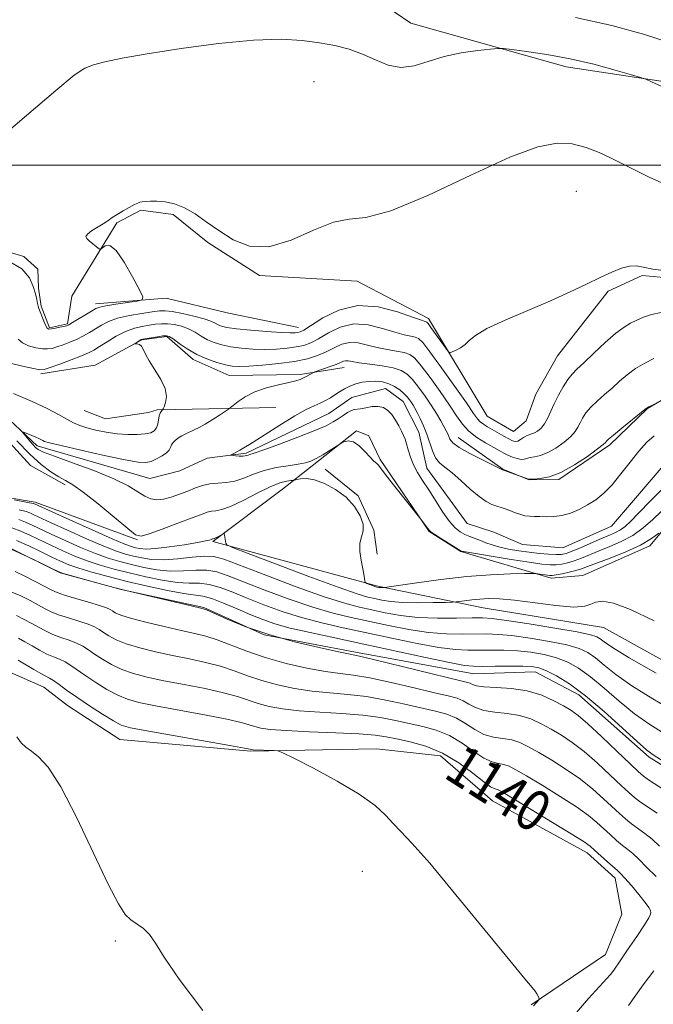
# Model space of a CAD drawing. Extents: x 2087300 to 2090200, y 332300 to 335200.
# Drawn here: x 2089541 to 2089665, y 334336 to 334529 of the extents above; entities that cross this region are included whole.
import ezdxf
from ezdxf.enums import TextEntityAlignment as Align

# ---------------------------------------------------------------- set-up
doc = ezdxf.new("R2010")
doc.units = 0
doc.header["$MEASUREMENT"] = 0
doc.linetypes.add('rvrstm', pattern=[117.1, 50, -3.9, 0.5, -3.9, 0.5, -3.9, 0.5, -3.9, 50])
for name, color, linetype, lineweight in [('32000', 7, 'Continuous', 0), ('DTM HARD BREAKLINE', 7, 'Continuous', 0), ('DTM SPOT ELEVATION', 2, 'Continuous', 13), ('INDEX CONTOUR', 41, 'Continuous', 13), ('INDEX CONTOUR LABEL', 244, 'Continuous', 0), ('INTERMEDIATE CONTOUR', 44, 'Continuous', 0), ('STREAM - RIVER SINGLE LINE', 142, 'rvrstm', 0)]:
    doc.layers.add(name, color=color, linetype=linetype, lineweight=lineweight)
doc.styles.add('Style-ITALICS', font='ITALICS.shx')

msp = doc.modelspace()

# ---------------------------------------------------------------- linework, layer by layer
at = {"layer": '32000', "flags": 128}
msp.add_lwpolyline([(2090000, 334500), (2087500, 334500)], dxfattribs=at)
at = {"layer": 'DTM HARD BREAKLINE'}
for points in [[(2089602.51, 334538, 1129.27), (2089617.42, 334527.84, 1128.68), (2089647.85, 334519.31, 1127.5), (2089674.65, 334515.26, 1128.38), (2089682.17, 334510.86, 1128.38), (2089696.34, 334500, 1127.2), (2089706.25, 334490.43, 1126.61), (2089713.4, 334488.24, 1126.61), (2089730.4, 334489.97, 1125.43), (2089743.02, 334498.6, 1126.02), (2089747.73, 334501.95, 1126.02), (2089754.13, 334503.28, 1126.02), (2089779.86, 334499.29, 1125.14), (2089802.68, 334490.77, 1123.96), (2089827.6, 334479.43, 1123.66), (2089845.41, 334478.87, 1125.73)], [(2089523.51, 334487.44, 1127.67), (2089541.6, 334482.1, 1126.19), (2089544.37, 334479.61, 1126.19), (2089544.47, 334475.88, 1126.19), (2089545.01, 334472.37, 1126.19), (2089546.62, 334468.16, 1126.19), (2089550.15, 334468.92, 1126.19), (2089550.99, 334474.36, 1126.19), (2089559.84, 334488.7, 1125.89), (2089564.52, 334491.18, 1125.89), (2089570.84, 334490.32, 1125.89), (2089577.67, 334484.85, 1125.89), (2089587.76, 334478.4, 1125.89), (2089606.91, 334477.28, 1125.3), (2089620.89, 334469.95, 1124.42), (2089632.38, 334450.84, 1123.24), (2089637.54, 334447.83, 1123.24), (2089640.02, 334449.94, 1123.24), (2089641.94, 334455.13, 1123.24), (2089646.13, 334462.66, 1123.24), (2089656.05, 334475.32, 1123.83), (2089662.72, 334478.39, 1123.83), (2089674.08, 334477.37, 1123.83)], [(2089555.669, 334472.818, 1126.468), (2089569.482, 334473.929, 1125.797), (2089581.427, 334471.102, 1125.66), (2089595.426, 334468.189, 1124.696)], [(2089563.9, 334426.6, 1120.12), (2089543.87, 334434, 1121.6), (2089520.92, 334437.83, 1121.89), (2089513.65, 334436.75, 1121.89), (2089507.18, 334433.02, 1121.89), (2089493.2, 334426.57, 1122.78), (2089473.97, 334430.07, 1123.07), (2089462.9, 334433.27, 1123.07), (2089473.62, 334441.86, 1125.14), (2089482.35, 334451.86, 1126.32), (2089491.34, 334460.85, 1123.37), (2089499.14, 334463.97, 1122.19), (2089508.04, 334471.06, 1121.6), (2089515.07, 334471.71, 1121.6), (2089519.39, 334469.6, 1121.6), (2089523.38, 334464.22, 1121.6), (2089528.19, 334457.27, 1121.6), (2089542.92, 334441.18, 1121.01), (2089549.72, 334437.39, 1120.41)], [(2089544.97, 334459.151, 1121.685), (2089555.608, 334460.849, 1120.464), (2089564.71, 334465.762, 1119.913), (2089569.598, 334466.422, 1119.775), (2089574.816, 334461.938, 1119.569), (2089581.848, 334458.818, 1119.053), (2089595.745, 334459.013, 1118.33), (2089604.359, 334460.356, 1117.263)], [(2089626.716, 334446.628, 1118.863), (2089635.456, 334440.425, 1118.052), (2089640.602, 334438.329, 1117.948), (2089646.398, 334438.394, 1117.845), (2089656.412, 334445.236, 1117.707), (2089663.793, 334452.298, 1117.948), (2089672.602, 334457.456, 1118.19), (2089675.867, 334457.769, 1118.311)], [(2089590.958, 334452.531, 1116.816), (2089571.338, 334452.113, 1119.397), (2089567.751, 334452.035, 1120.257), (2089566.024, 334451.536, 1121.548), (2089557.591, 334450.282, 1121.152), (2089553.429, 334451.944, 1121.1)], [(2089720.47, 334378.8, 1122.19), (2089683.55, 334393.64, 1122.78), (2089655.13, 334409.44, 1122.78), (2089631.59, 334413.26, 1122.78), (2089610.93, 334417.5, 1119.82), (2089578.67, 334426.27, 1122.19), (2089592.31, 334436.53, 1121.01), (2089598.1, 334441.06, 1118.35), (2089606.8, 334447.95, 1117.76), (2089609.18, 334446.99, 1117.76), (2089611.44, 334442.32, 1117.76), (2089621.01, 334428.24, 1118.05), (2089627.24, 334424.31, 1118.05), (2089644.93, 334419.11, 1120.41), (2089651.1, 334419.57, 1121.3), (2089664.22, 334425.39, 1120.41), (2089671.29, 334433.82, 1119.53), (2089678.59, 334433.55, 1119.23), (2089702.88, 334427.55, 1119.53), (2089722.88, 334424.2, 1118.94), (2089726.95, 334418.89, 1119.53), (2089726.25, 334386.87, 1122.48), (2089720.47, 334378.8, 1122.19)], [(2089600.611, 334440.434, 1119.501), (2089607.113, 334435.217, 1119.864), (2089610.175, 334428.474, 1119.933), (2089610.829, 334423.812, 1119.726)], [(2089446.76, 334421.486, 1135.749), (2089450.597, 334420.054, 1135.252), (2089461.052, 334413.97, 1134.093), (2089471.118, 334408.885, 1133.961), (2089482.038, 334408.141, 1133.067), (2089493.226, 334410.941, 1132.901), (2089505.008, 334418.592, 1132.736), (2089520.698, 334426.251, 1132.487), (2089530.393, 334427.439, 1132.371), (2089538.988, 334424.964, 1132.139), (2089548.746, 334420.108, 1132.024), (2089560.688, 334416.841, 1132.024), (2089576.897, 334413.324, 1131.908), (2089588.694, 334407.978, 1131.891), (2089606.57, 334404.57, 1131.725), (2089629.765, 334400.329, 1130.914), (2089641.769, 334400.713, 1130.782), (2089650.334, 334396.198, 1130.715), (2089664.107, 334383.984, 1130.335), (2089673.626, 334378.149, 1130.268)], [(2089641.01, 334335.48, 1142.13), (2089655.58, 334345.31, 1140.95), (2089658.75, 334353.23, 1140.65), (2089657.45, 334360.26, 1140.65), (2089651.94, 334365.23, 1140.65), (2089633.42, 334375.46, 1140.95), (2089623.23, 334384.29, 1140.95), (2089610.7, 334385.65, 1141.54), (2089586.1, 334385.21, 1142.13), (2089560.44, 334387.46, 1143.01), (2089550.19, 334394.11, 1143.01), (2089545.51, 334397.74, 1143.01), (2089538.28, 334400.89, 1143.6), (2089527.68, 334400.87, 1144.19), (2089518.88, 334395.56, 1144.78), (2089505.18, 334381.42, 1146.55), (2089488.91, 334374.4, 1147.14), (2089455.27, 334376.37, 1148.91), (2089441.19, 334380.41, 1148.03), (2089436.63, 334380.77, 1148.03), (2089432.7, 334380.46, 1148.03)]]:
    msp.add_polyline3d(points, dxfattribs=at)
at = {"layer": 'DTM SPOT ELEVATION'}
for p in [(2089598.48, 334516.35, 1127.29), (2089649.81, 334494.87, 1124.95), (2089607.92, 334361.63, 1142.7), (2089559.55, 334347.99, 1144.22)]:
    msp.add_point(p, dxfattribs=at)
at = {"layer": 'INDEX CONTOUR'}
for points in [[(2089649.646, 334528.96, 1130), (2089656.798, 334527.368, 1130), (2089663.019, 334525.666, 1130), (2089667.999, 334524.058, 1130)], [(2089539.59, 334455.28, 1120), (2089543.276, 334453.729, 1120), (2089546.207, 334452.333, 1120), (2089548.407, 334451.156, 1120), (2089550.063, 334450.222, 1120), (2089551.377, 334449.536, 1120), (2089552.599, 334449.017, 1120), (2089553.99, 334448.564, 1120), (2089555.741, 334448.106, 1120), (2089557.762, 334447.686, 1120), (2089559.891, 334447.373, 1120), (2089561.969, 334447.224, 1120), (2089563.849, 334447.225, 1120), (2089565.384, 334447.347, 1120), (2089566.471, 334447.575, 1120), (2089567.174, 334447.944, 1120), (2089567.598, 334448.506, 1120), (2089567.846, 334449.273, 1120), (2089568.141, 334450.869, 1120), (2089568.328, 334451.403, 1120), (2089568.528, 334451.736, 1120), (2089568.794, 334452.041, 1120), (2089568.896, 334452.235, 1120), (2089569.085, 334452.671, 1120), (2089569.383, 334453.483, 1120), (2089569.557, 334454.674, 1120), (2089569.31, 334456.214, 1120), (2089568.459, 334458.039, 1120), (2089567.284, 334459.933, 1120), (2089566.181, 334461.65, 1120), (2089565.449, 334462.988, 1120), (2089564.999, 334463.941, 1120), (2089564.645, 334464.549, 1120), (2089564.247, 334464.864, 1120), (2089563.845, 334464.977, 1120), (2089563.355, 334464.993, 1120), (2089563.348, 334465.029, 1120), (2089564.402, 334465.715, 1120), (2089564.626, 334465.829, 1120), (2089564.938, 334465.908, 1120), (2089567.802, 334466.389, 1120), (2089568.868, 334466.549, 1120), (2089569.56, 334466.599, 1120), (2089570.107, 334466.436, 1120), (2089570.847, 334465.949, 1120), (2089572.039, 334465.082, 1120), (2089573.632, 334464, 1120), (2089575.496, 334462.921, 1120), (2089577.489, 334462.027, 1120), (2089579.423, 334461.35, 1120), (2089581.094, 334460.882, 1120), (2089582.418, 334460.613, 1120), (2089583.775, 334460.525, 1120), (2089585.659, 334460.594, 1120), (2089588.388, 334460.799, 1120), (2089591.571, 334461.124, 1120), (2089594.64, 334461.552, 1120), (2089597.154, 334462.072, 1120), (2089599.166, 334462.691, 1120), (2089600.861, 334463.417, 1120), (2089602.402, 334464.222, 1120), (2089603.898, 334464.921, 1120), (2089605.444, 334465.291, 1120), (2089607.114, 334465.185, 1120), (2089608.909, 334464.766, 1120), (2089610.806, 334464.271, 1120), (2089612.758, 334463.889, 1120), (2089614.596, 334463.594, 1120), (2089616.123, 334463.311, 1120), (2089617.239, 334462.923, 1120), (2089618.225, 334462.158, 1120), (2089619.459, 334460.704, 1120), (2089621.191, 334458.392, 1120), (2089623.16, 334455.633, 1120), (2089624.977, 334452.981, 1120), (2089626.37, 334450.866, 1120), (2089627.541, 334449.225, 1120), (2089628.806, 334447.869, 1120), (2089630.383, 334446.651, 1120), (2089632.08, 334445.581, 1120), (2089634.748, 334444.07, 1120), (2089635.628, 334443.593, 1120), (2089636.445, 334443.195, 1120), (2089637.346, 334442.817, 1120), (2089638.254, 334442.509, 1120), (2089639.046, 334442.348, 1120), (2089639.641, 334442.381, 1120), (2089640.795, 334442.724, 1120), (2089641.673, 334442.882, 1120), (2089642.821, 334443.143, 1120), (2089644.232, 334443.673, 1120), (2089645.856, 334444.583, 1120), (2089647.466, 334445.717, 1120), (2089648.791, 334446.847, 1120), (2089649.644, 334447.808, 1120), (2089650.165, 334448.655, 1120), (2089650.571, 334449.498, 1120), (2089651.059, 334450.429, 1120), (2089651.729, 334451.459, 1120), (2089652.66, 334452.58, 1120), (2089653.896, 334453.781, 1120), (2089655.333, 334455.042, 1120), (2089656.837, 334456.342, 1120), (2089658.307, 334457.654, 1120), (2089659.806, 334458.936, 1120), (2089661.434, 334460.137, 1120), (2089663.234, 334461.214, 1120), (2089665.036, 334462.136, 1120)], [(2089666.005, 334427.916, 1120), (2089664.566, 334426.832, 1120), (2089662.415, 334425.57, 1120), (2089659.541, 334424.251, 1120), (2089656.455, 334423.016, 1120), (2089652.03, 334421.336, 1120), (2089650.849, 334420.902, 1120), (2089649.774, 334420.574, 1120), (2089648.451, 334420.246, 1120), (2089647.05, 334419.942, 1120), (2089645.871, 334419.713, 1120), (2089645.122, 334419.597, 1120), (2089644.643, 334419.582, 1120), (2089644.18, 334419.637, 1120), (2089642.303, 334419.94, 1120), (2089641.91, 334419.99, 1120), (2089641.24, 334419.998, 1120), (2089639.72, 334419.97, 1120), (2089636.924, 334419.9, 1120), (2089633.03, 334419.728, 1120), (2089628.363, 334419.38, 1120), (2089623.324, 334418.821, 1120), (2089618.609, 334418.19, 1120), (2089612.242, 334417.257, 1120), (2089612.028, 334417.238, 1120), (2089611.332, 334417.238, 1120), (2089611.141, 334417.254, 1120), (2089610.769, 334417.327, 1120), (2089610.596, 334417.377, 1120), (2089608.833, 334418.031, 1120), (2089608.582, 334418.14, 1120), (2089608.475, 334418.27, 1120), (2089608.419, 334418.534, 1120), (2089608.19, 334419.849, 1120), (2089607.68, 334422.599, 1120), (2089607.453, 334424.318, 1120), (2089607.448, 334425.91, 1120), (2089607.739, 334427.183, 1120), (2089608.065, 334428.331, 1120), (2089608.081, 334429.633, 1120), (2089607.513, 334431.286, 1120), (2089606.369, 334433.135, 1120), (2089604.726, 334434.935, 1120), (2089602.698, 334436.471, 1120), (2089600.543, 334437.64, 1120), (2089598.556, 334438.367, 1120), (2089596.972, 334438.621, 1120), (2089595.819, 334438.563, 1120), (2089595.068, 334438.399, 1120), (2089594.652, 334438.292, 1120), (2089594.353, 334438.237, 1120), (2089593.914, 334438.189, 1120), (2089593.102, 334438.077, 1120), (2089591.786, 334437.739, 1120), (2089589.857, 334436.99, 1120), (2089587.312, 334435.747, 1120), (2089584.56, 334434.326, 1120), (2089582.118, 334433.148, 1120), (2089580.373, 334432.516, 1120), (2089579.202, 334432.283, 1120), (2089578.352, 334432.186, 1120), (2089577.548, 334431.991, 1120), (2089576.418, 334431.582, 1120), (2089574.564, 334430.871, 1120), (2089571.792, 334429.833, 1120), (2089568.716, 334428.702, 1120), (2089566.148, 334427.771, 1120), (2089564.619, 334427.321, 1120), (2089563.521, 334427.589, 1120), (2089561.967, 334428.796, 1120), (2089559.345, 334431.005, 1120), (2089556.178, 334433.635, 1120), (2089553.272, 334435.945, 1120), (2089551.217, 334437.395, 1120), (2089549.765, 334438.245, 1120), (2089548.451, 334438.954, 1120), (2089546.891, 334439.929, 1120), (2089544.998, 334441.352, 1120), (2089542.761, 334443.353, 1120), (2089540.216, 334445.976, 1120)], [(2089668.461, 334382.19, 1130), (2089664.86, 334384.47, 1130), (2089663.6, 334385.42, 1130), (2089661.762, 334387.042, 1130), (2089658.85, 334389.727, 1130), (2089655.268, 334392.97, 1130), (2089651.641, 334396.041, 1130), (2089648.495, 334398.359, 1130), (2089645.937, 334399.937, 1130), (2089643.973, 334400.932, 1130), (2089642.522, 334401.499, 1130), (2089641.154, 334401.765, 1130), (2089639.357, 334401.851, 1130), (2089636.809, 334401.861, 1130), (2089633.966, 334401.837, 1130), (2089631.478, 334401.802, 1130), (2089629.712, 334401.805, 1130), (2089627.904, 334401.991, 1130), (2089625.004, 334402.533, 1130), (2089620.296, 334403.534, 1130), (2089608.2, 334406.165, 1130), (2089602.548, 334407.364, 1130), (2089597.697, 334408.404, 1130), (2089593.775, 334409.311, 1130), (2089590.813, 334410.128, 1130), (2089588.411, 334410.957, 1130), (2089586.064, 334411.918, 1130), (2089583.418, 334413.066, 1130), (2089580.732, 334414.206, 1130), (2089578.419, 334415.08, 1130), (2089576.707, 334415.523, 1130), (2089572.942, 334416.043, 1130), (2089569.748, 334416.649, 1130), (2089565.865, 334417.497, 1130), (2089561.842, 334418.448, 1130), (2089558.15, 334419.382, 1130), (2089554.964, 334420.251, 1130), (2089552.387, 334421.025, 1130), (2089550.437, 334421.703, 1130), (2089548.8, 334422.386, 1130), (2089547.082, 334423.205, 1130), (2089544.988, 334424.243, 1130), (2089542.618, 334425.388, 1130), (2089540.179, 334426.48, 1130)], [(2089649.468, 334333.53, 1140), (2089652.255, 334336.711, 1140), (2089656.532, 334341.443, 1140), (2089656.776, 334341.764, 1140), (2089657.286, 334342.478, 1140), (2089658.287, 334343.911, 1140), (2089659.883, 334346.216, 1140), (2089661.692, 334348.864, 1140), (2089663.211, 334351.149, 1140), (2089664.065, 334352.544, 1140), (2089664.38, 334353.237, 1140), (2089664.413, 334353.59, 1140), (2089664.345, 334353.94, 1140), (2089664.049, 334354.521, 1140), (2089663.331, 334355.538, 1140), (2089662.087, 334357.087, 1140), (2089660.62, 334358.829, 1140), (2089659.331, 334360.308, 1140), (2089658.494, 334361.214, 1140), (2089657.874, 334361.802, 1140), (2089655.949, 334363.494, 1140), (2089653.422, 334365.776, 1140), (2089652.529, 334366.562, 1140), (2089651.363, 334367.41, 1140), (2089649.173, 334368.804, 1140), (2089645.53, 334371.031, 1140), (2089637.665, 334375.77, 1140), (2089635.517, 334377.048, 1140), (2089634.546, 334377.593, 1140), (2089634.144, 334377.746, 1140), (2089633.758, 334377.845, 1140), (2089633.047, 334378.208, 1140), (2089631.724, 334379.147, 1140), (2089629.592, 334380.836, 1140), (2089626.816, 334382.895, 1140), (2089623.655, 334384.804, 1140), (2089620.373, 334386.16, 1140), (2089617.262, 334387.028, 1140), (2089614.625, 334387.589, 1140), (2089612.57, 334388, 1140), (2089610.425, 334388.317, 1140), (2089607.327, 334388.571, 1140), (2089602.757, 334388.791, 1140), (2089597.572, 334388.997, 1140), (2089592.976, 334389.21, 1140), (2089589.876, 334389.444, 1140), (2089588.015, 334389.707, 1140), (2089586.839, 334390.004, 1140), (2089585.776, 334390.352, 1140), (2089584.178, 334390.809, 1140), (2089581.378, 334391.449, 1140), (2089577.017, 334392.301, 1140), (2089567.383, 334394.078, 1140), (2089564.154, 334394.725, 1140), (2089561.914, 334395.337, 1140), (2089560, 334396.142, 1140), (2089557.901, 334397.293, 1140), (2089555.728, 334398.645, 1140), (2089553.74, 334399.973, 1140), (2089550.832, 334401.995, 1140), (2089549.69, 334402.683, 1140), (2089548.574, 334403.199, 1140), (2089547.41, 334403.663, 1140), (2089546.132, 334404.219, 1140), (2089544.71, 334404.963, 1140), (2089543.236, 334405.81, 1140), (2089541.84, 334406.631, 1140), (2089540.591, 334407.32, 1140)]]:
    msp.add_polyline3d(points, dxfattribs=at)
at = {"layer": 'INTERMEDIATE CONTOUR'}
for points in [[(2089535.423, 334504.082, 1128), (2089542.15, 334509.721, 1128), (2089547.883, 334514.666, 1128), (2089551.472, 334517.632, 1128), (2089553.557, 334519.025, 1128), (2089555.235, 334519.672, 1128), (2089557.488, 334520.267, 1128), (2089560.859, 334520.981, 1128), (2089565.782, 334521.853, 1128), (2089572.408, 334522.874, 1128), (2089579.771, 334523.841, 1128), (2089586.628, 334524.503, 1128), (2089592.02, 334524.678, 1128), (2089596.152, 334524.457, 1128), (2089599.519, 334524.002, 1128), (2089602.541, 334523.432, 1128), (2089605.343, 334522.715, 1128), (2089607.975, 334521.776, 1128), (2089610.49, 334520.625, 1128), (2089612.958, 334519.599, 1128), (2089615.45, 334519.12, 1128), (2089618.044, 334519.467, 1128), (2089623.927, 334521.318, 1128), (2089627.308, 334522.036, 1128), (2089630.527, 334522.486, 1128), (2089633.017, 334522.742, 1128), (2089634.465, 334522.861, 1128), (2089635.548, 334522.839, 1128), (2089637.196, 334522.66, 1128), (2089640.107, 334522.299, 1128), (2089644.06, 334521.719, 1128), (2089648.603, 334520.878, 1128), (2089653.261, 334519.784, 1128), (2089657.466, 334518.647, 1128), (2089660.63, 334517.73, 1128), (2089662.407, 334517.198, 1128), (2089663.422, 334516.838, 1128), (2089664.547, 334516.341, 1128), (2089666.44, 334515.476, 1128)], [(2089667.651, 334496.075, 1126), (2089664.263, 334497.611, 1126), (2089661.379, 334499.008, 1126), (2089659.404, 334500.005, 1126), (2089657.941, 334500.757, 1126), (2089656.396, 334501.524, 1126), (2089654.308, 334502.48, 1126), (2089651.774, 334503.448, 1126), (2089649.02, 334504.166, 1126), (2089646.094, 334504.349, 1126), (2089642.313, 334503.612, 1126), (2089636.81, 334501.548, 1126), (2089629.17, 334498.035, 1126), (2089620.785, 334494.093, 1126), (2089613.497, 334491.03, 1126), (2089608.616, 334489.734, 1126), (2089605.318, 334489.416, 1126), (2089602.245, 334488.871, 1126), (2089598.364, 334487.268, 1126), (2089593.952, 334485.285, 1126), (2089589.61, 334483.979, 1126), (2089585.82, 334484.127, 1126), (2089582.59, 334485.396, 1126), (2089579.806, 334487.175, 1126), (2089577.359, 334488.934, 1126), (2089575.151, 334490.47, 1126), (2089573.09, 334491.657, 1126), (2089571.113, 334492.412, 1126), (2089569.284, 334492.81, 1126), (2089567.699, 334492.96, 1126), (2089566.435, 334492.969, 1126), (2089565.483, 334492.902, 1126), (2089564.816, 334492.812, 1126), (2089564.37, 334492.729, 1126), (2089563.943, 334492.582, 1126), (2089563.297, 334492.274, 1126), (2089562.275, 334491.744, 1126), (2089561.05, 334491.072, 1126), (2089559.876, 334490.374, 1126), (2089558.93, 334489.738, 1126), (2089558.09, 334489.131, 1126), (2089557.158, 334488.502, 1126), (2089554.886, 334487.127, 1126), (2089554.062, 334486.518, 1126), (2089553.769, 334486.04, 1126), (2089553.933, 334485.63, 1126), (2089554.403, 334485.198, 1126), (2089556.19, 334483.763, 1126), (2089556.49, 334483.551, 1126), (2089556.701, 334483.564, 1126), (2089557.004, 334483.815, 1126), (2089557.557, 334484.209, 1126), (2089558.432, 334484.239, 1126), (2089559.68, 334483.291, 1126), (2089561.281, 334481.017, 1126), (2089562.932, 334478.129, 1126), (2089564.26, 334475.607, 1126), (2089564.939, 334474.182, 1126), (2089564.821, 334473.603, 1126), (2089563.805, 334473.38, 1126), (2089561.914, 334473.108, 1126), (2089559.667, 334472.775, 1126), (2089557.704, 334472.456, 1126), (2089556.481, 334472.196, 1126), (2089555.701, 334471.895, 1126), (2089554.884, 334471.418, 1126), (2089551.153, 334469.167, 1126), (2089550.423, 334468.753, 1126), (2089549.948, 334468.546, 1126), (2089549.435, 334468.411, 1126), (2089548.675, 334468.242, 1126), (2089547.804, 334468.06, 1126), (2089547.04, 334467.918, 1126), (2089546.539, 334467.878, 1126), (2089546.215, 334468.047, 1126), (2089545.917, 334468.541, 1126), (2089545.536, 334469.412, 1126), (2089544.544, 334471.943, 1126), (2089544.406, 334472.375, 1126), (2089544.295, 334472.891, 1126), (2089544.146, 334473.693, 1126), (2089543.888, 334474.813, 1126), (2089543.45, 334476.238, 1126), (2089542.696, 334477.919, 1126), (2089541.225, 334479.666, 1126), (2089538.572, 334481.253, 1126)], [(2089540.507, 334465.909, 1124), (2089541.345, 334465.171, 1124), (2089542.563, 334464.616, 1124), (2089543.959, 334464.238, 1124), (2089545.261, 334464.032, 1124), (2089546.275, 334463.994, 1124), (2089547.144, 334464.113, 1124), (2089548.097, 334464.383, 1124), (2089549.298, 334464.79, 1124), (2089550.66, 334465.307, 1124), (2089552.038, 334465.9, 1124), (2089553.314, 334466.543, 1124), (2089554.502, 334467.222, 1124), (2089556.822, 334468.656, 1124), (2089558.203, 334469.359, 1124), (2089559.993, 334469.996, 1124), (2089562.285, 334470.532, 1124), (2089564.706, 334470.953, 1124), (2089566.781, 334471.265, 1124), (2089568.197, 334471.456, 1124), (2089569.323, 334471.491, 1124), (2089570.697, 334471.329, 1124), (2089572.68, 334470.951, 1124), (2089574.929, 334470.44, 1124), (2089576.917, 334469.903, 1124), (2089578.257, 334469.429, 1124), (2089579.089, 334469.031, 1124), (2089579.687, 334468.703, 1124), (2089580.343, 334468.434, 1124), (2089581.408, 334468.196, 1124), (2089583.251, 334467.95, 1124), (2089586.05, 334467.676, 1124), (2089589.223, 334467.414, 1124), (2089592, 334467.222, 1124), (2089593.797, 334467.141, 1124), (2089594.781, 334467.148, 1124), (2089595.31, 334467.205, 1124), (2089595.741, 334467.324, 1124), (2089596.456, 334467.703, 1124), (2089600.16, 334470.079, 1124), (2089603.301, 334471.618, 1124), (2089607.029, 334472.502, 1124), (2089611.05, 334472.251, 1124), (2089614.832, 334471.282, 1124), (2089617.781, 334470.236, 1124), (2089619.48, 334469.619, 1124), (2089620.212, 334469.377, 1124), (2089620.437, 334469.319, 1124), (2089620.565, 334469.251, 1124), (2089620.816, 334468.958, 1124), (2089621.357, 334468.222, 1124), (2089624.261, 334464.159, 1124), (2089624.788, 334463.457, 1124), (2089625.121, 334463.261, 1124), (2089625.547, 334463.403, 1124), (2089626.27, 334463.74, 1124), (2089627.175, 334464.232, 1124), (2089628.064, 334464.868, 1124), (2089628.875, 334465.648, 1124), (2089630.084, 334466.654, 1124), (2089632.299, 334467.978, 1124), (2089635.899, 334469.667, 1124), (2089640.322, 334471.563, 1124), (2089644.776, 334473.456, 1124), (2089648.62, 334475.172, 1124), (2089651.825, 334476.675, 1124), (2089654.515, 334477.969, 1124), (2089656.796, 334479.037, 1124), (2089658.707, 334479.819, 1124), (2089660.265, 334480.244, 1124), (2089661.561, 334480.273, 1124), (2089662.94, 334480.024, 1124), (2089664.821, 334479.654, 1124), (2089667.437, 334479.296, 1124)], [(2089538.91, 334461.185, 1122), (2089541.38, 334460.598, 1122), (2089543.482, 334460.147, 1122), (2089544.746, 334459.926, 1122), (2089545.614, 334459.984, 1122), (2089546.76, 334460.355, 1122), (2089548.647, 334461.034, 1122), (2089550.897, 334461.861, 1122), (2089552.921, 334462.634, 1122), (2089554.304, 334463.22, 1122), (2089555.319, 334463.756, 1122), (2089556.412, 334464.444, 1122), (2089557.917, 334465.414, 1122), (2089559.711, 334466.492, 1122), (2089561.559, 334467.434, 1122), (2089563.266, 334468.054, 1122), (2089564.799, 334468.415, 1122), (2089566.166, 334468.64, 1122), (2089567.392, 334468.823, 1122), (2089568.563, 334468.94, 1122), (2089569.782, 334468.939, 1122), (2089571.121, 334468.775, 1122), (2089572.518, 334468.438, 1122), (2089573.882, 334467.926, 1122), (2089575.148, 334467.256, 1122), (2089576.36, 334466.515, 1122), (2089577.591, 334465.812, 1122), (2089578.916, 334465.232, 1122), (2089580.415, 334464.773, 1122), (2089582.172, 334464.415, 1122), (2089584.234, 334464.145, 1122), (2089586.498, 334463.969, 1122), (2089588.83, 334463.908, 1122), (2089591.092, 334463.97, 1122), (2089593.176, 334464.136, 1122), (2089594.975, 334464.379, 1122), (2089596.448, 334464.698, 1122), (2089597.811, 334465.197, 1122), (2089599.348, 334466.004, 1122), (2089601.281, 334467.15, 1122), (2089603.6, 334468.269, 1122), (2089606.236, 334468.896, 1122), (2089609.082, 334468.718, 1122), (2089611.87, 334468.024, 1122), (2089614.294, 334467.254, 1122), (2089616.119, 334466.754, 1122), (2089617.404, 334466.485, 1122), (2089618.28, 334466.315, 1122), (2089618.93, 334466.048, 1122), (2089619.742, 334465.248, 1122), (2089621.153, 334463.415, 1122), (2089623.419, 334460.299, 1122), (2089626.031, 334456.637, 1122), (2089628.299, 334453.413, 1122), (2089629.71, 334451.37, 1122), (2089630.482, 334450.287, 1122), (2089631.012, 334449.703, 1122), (2089631.635, 334449.225, 1122), (2089632.422, 334448.736, 1122), (2089635.609, 334446.908, 1122), (2089636.59, 334446.366, 1122), (2089637.317, 334446.01, 1122), (2089637.869, 334445.87, 1122), (2089638.371, 334445.949, 1122), (2089638.921, 334446.235, 1122), (2089639.501, 334446.617, 1122), (2089640.061, 334446.961, 1122), (2089640.577, 334447.175, 1122), (2089641.083, 334447.33, 1122), (2089641.632, 334447.542, 1122), (2089642.261, 334447.91, 1122), (2089642.928, 334448.482, 1122), (2089643.574, 334449.29, 1122), (2089644.166, 334450.359, 1122), (2089645.477, 334453.215, 1122), (2089646.345, 334454.923, 1122), (2089647.292, 334456.603, 1122), (2089648.198, 334458.028, 1122), (2089649.015, 334459.071, 1122), (2089649.962, 334460.031, 1122), (2089651.328, 334461.307, 1122), (2089653.28, 334463.152, 1122), (2089655.51, 334465.232, 1122), (2089657.588, 334467.064, 1122), (2089659.198, 334468.293, 1122), (2089660.477, 334469.063, 1122), (2089661.678, 334469.642, 1122), (2089663.018, 334470.233, 1122), (2089664.59, 334470.774, 1122), (2089666.454, 334471.137, 1122)], [(2089666.531, 334432.231, 1118), (2089664.83, 334430.578, 1118), (2089662.944, 334428.939, 1118), (2089660.875, 334427.461, 1118), (2089658.654, 334426.251, 1118), (2089656.41, 334425.268, 1118), (2089654.297, 334424.428, 1118), (2089650.823, 334423.004, 1118), (2089649.404, 334422.464, 1118), (2089648.136, 334422.074, 1118), (2089646.973, 334421.824, 1118), (2089645.866, 334421.699, 1118), (2089644.701, 334421.693, 1118), (2089643.099, 334421.842, 1118), (2089640.615, 334422.192, 1118), (2089637.045, 334422.752, 1118), (2089627.333, 334424.362, 1118), (2089627.27, 334424.395, 1118), (2089623.424, 334426.813, 1118), (2089622.121, 334427.648, 1118), (2089621.367, 334428.156, 1118), (2089621.002, 334428.467, 1118), (2089620.747, 334428.791, 1118), (2089619.391, 334430.621, 1118), (2089614.318, 334437.014, 1118), (2089612.585, 334439.223, 1118), (2089611.08, 334441.204, 1118), (2089610.839, 334441.483, 1118), (2089610.128, 334442.088, 1118), (2089609.446, 334442.777, 1118), (2089608.474, 334443.85, 1118), (2089607.327, 334444.996, 1118), (2089606.166, 334445.81, 1118), (2089605.133, 334446.009, 1118), (2089604.297, 334445.783, 1118), (2089603.709, 334445.442, 1118), (2089602.46, 334444.653, 1118), (2089601.439, 334444.026, 1118), (2089600.162, 334443.26, 1118), (2089598.908, 334442.546, 1118), (2089597.854, 334442.029, 1118), (2089596.777, 334441.671, 1118), (2089595.353, 334441.391, 1118), (2089593.367, 334441.105, 1118), (2089591.037, 334440.734, 1118), (2089588.693, 334440.198, 1118), (2089586.59, 334439.466, 1118), (2089584.706, 334438.7, 1118), (2089582.947, 334438.108, 1118), (2089581.241, 334437.829, 1118), (2089579.601, 334437.725, 1118), (2089578.062, 334437.588, 1118), (2089576.633, 334437.255, 1118), (2089575.232, 334436.752, 1118), (2089573.754, 334436.149, 1118), (2089572.136, 334435.524, 1118), (2089570.486, 334434.97, 1118), (2089568.955, 334434.586, 1118), (2089567.646, 334434.46, 1118), (2089566.471, 334434.632, 1118), (2089565.294, 334435.135, 1118), (2089563.936, 334435.984, 1118), (2089562.05, 334437.144, 1118), (2089559.242, 334438.558, 1118), (2089555.355, 334440.148, 1118), (2089551.149, 334441.699, 1118), (2089547.617, 334442.966, 1118), (2089545.489, 334443.779, 1118), (2089544.45, 334444.285, 1118), (2089543.922, 334444.706, 1118), (2089543.429, 334445.214, 1118), (2089542.912, 334445.79, 1118), (2089541.292, 334447.741, 1118), (2089541.377, 334447.749, 1118), (2089541.73, 334447.622, 1118), (2089543.189, 334447.06, 1118), (2089543.969, 334446.734, 1118), (2089544.573, 334446.449, 1118), (2089545.335, 334446.035, 1118), (2089545.693, 334445.878, 1118), (2089546.658, 334445.612, 1118), (2089548.902, 334445.073, 1118), (2089552.784, 334444.177, 1118), (2089557.376, 334443.146, 1118), (2089561.436, 334442.279, 1118), (2089564.037, 334441.815, 1118), (2089565.521, 334441.737, 1118), (2089566.55, 334441.971, 1118), (2089567.637, 334442.432, 1118), (2089568.717, 334443.023, 1118), (2089569.575, 334443.638, 1118), (2089570.068, 334444.193, 1118), (2089570.323, 334444.697, 1118), (2089570.531, 334445.178, 1118), (2089570.854, 334445.658, 1118), (2089571.313, 334446.128, 1118), (2089571.898, 334446.576, 1118), (2089572.594, 334446.99, 1118), (2089573.366, 334447.378, 1118), (2089575.012, 334448.132, 1118), (2089575.956, 334448.6, 1118), (2089577.113, 334449.246, 1118), (2089578.518, 334450.107, 1118), (2089579.939, 334451.017, 1118), (2089581.721, 334452.188, 1118), (2089582.13, 334452.491, 1118), (2089582.654, 334452.926, 1118), (2089583.584, 334453.675, 1118), (2089584.986, 334454.619, 1118), (2089586.867, 334455.562, 1118), (2089589.165, 334456.344, 1118), (2089591.531, 334456.953, 1118), (2089593.545, 334457.411, 1118), (2089594.904, 334457.753, 1118), (2089595.765, 334458.032, 1118), (2089596.404, 334458.314, 1118), (2089597.031, 334458.641, 1118), (2089598.338, 334459.379, 1118), (2089598.646, 334459.505, 1118), (2089600.323, 334460.075, 1118), (2089601.622, 334460.529, 1118), (2089602.816, 334460.978, 1118), (2089604.213, 334461.578, 1118), (2089604.651, 334461.685, 1118), (2089605.146, 334461.652, 1118), (2089605.946, 334461.507, 1118), (2089607.318, 334461.289, 1118), (2089609.397, 334461.024, 1118), (2089611.788, 334460.702, 1118), (2089613.967, 334460.307, 1118), (2089615.547, 334459.798, 1118), (2089616.709, 334459.069, 1118), (2089617.764, 334457.993, 1118), (2089618.954, 334456.501, 1118), (2089620.219, 334454.752, 1118), (2089621.422, 334452.962, 1118), (2089622.449, 334451.321, 1118), (2089623.279, 334449.908, 1118), (2089623.912, 334448.778, 1118), (2089624.358, 334447.956, 1118), (2089624.658, 334447.348, 1118), (2089625.086, 334446.296, 1118), (2089625.632, 334445.622, 1118), (2089626.873, 334444.705, 1118), (2089628.995, 334443.503, 1118), (2089631.464, 334442.239, 1118), (2089635.361, 334440.313, 1118), (2089635.771, 334440.145, 1118), (2089638.453, 334439.218, 1118), (2089640.152, 334438.584, 1118), (2089640.49, 334438.479, 1118), (2089640.849, 334438.455, 1118), (2089641.529, 334438.487, 1118), (2089642.768, 334438.59, 1118), (2089644.56, 334438.953, 1118), (2089646.833, 334439.805, 1118), (2089649.451, 334441.259, 1118), (2089652.001, 334442.952, 1118), (2089654.006, 334444.404, 1118), (2089655.123, 334445.257, 1118), (2089655.56, 334445.634, 1118), (2089655.772, 334445.935, 1118), (2089656.166, 334446.315, 1118), (2089657.123, 334447.133, 1118), (2089658.776, 334448.49, 1118), (2089663.288, 334452.135, 1118), (2089663.734, 334452.469, 1118), (2089664.034, 334452.635, 1118), (2089665.632, 334453.384, 1118)], [(2089666.803, 334436.678, 1116), (2089664.314, 334434.179, 1116), (2089662.095, 334431.861, 1116), (2089660.503, 334430.23, 1116), (2089659.389, 334429.198, 1116), (2089658.477, 334428.53, 1116), (2089657.513, 334428.009, 1116), (2089656.332, 334427.49, 1116), (2089654.795, 334426.844, 1116), (2089650.796, 334425.106, 1116), (2089649.033, 334424.355, 1116), (2089647.821, 334423.901, 1116), (2089646.896, 334423.706, 1116), (2089645.86, 334423.685, 1116), (2089644.411, 334423.767, 1116), (2089642.61, 334423.928, 1116), (2089640.608, 334424.159, 1116), (2089638.556, 334424.449, 1116), (2089636.586, 334424.791, 1116), (2089634.827, 334425.179, 1116), (2089633.368, 334425.601, 1116), (2089632.144, 334426.035, 1116), (2089631.052, 334426.452, 1116), (2089628.997, 334427.212, 1116), (2089628.032, 334427.62, 1116), (2089627.105, 334428.127, 1116), (2089626.135, 334428.91, 1116), (2089625.025, 334430.177, 1116), (2089623.717, 334432.041, 1116), (2089620.945, 334436.38, 1116), (2089619.736, 334438.208, 1116), (2089618.723, 334439.786, 1116), (2089617.922, 334441.271, 1116), (2089617.338, 334442.772, 1116), (2089616.92, 334444.195, 1116), (2089616.6, 334445.4, 1116), (2089616.312, 334446.303, 1116), (2089615.996, 334447.06, 1116), (2089615.59, 334447.885, 1116), (2089615.05, 334448.926, 1116), (2089614.402, 334450.067, 1116), (2089613.688, 334451.128, 1116), (2089612.93, 334451.954, 1116), (2089612.075, 334452.497, 1116), (2089611.051, 334452.74, 1116), (2089609.835, 334452.692, 1116), (2089608.596, 334452.486, 1116), (2089607.552, 334452.284, 1116), (2089606.329, 334452.131, 1116), (2089605.784, 334451.94, 1116), (2089605.041, 334451.521, 1116), (2089604.146, 334450.94, 1116), (2089603.197, 334450.305, 1116), (2089602.201, 334449.682, 1116), (2089600.811, 334448.961, 1116), (2089598.587, 334447.99, 1116), (2089595.317, 334446.696, 1116), (2089591.687, 334445.323, 1116), (2089588.609, 334444.198, 1116), (2089586.765, 334443.56, 1116), (2089585.907, 334443.296, 1116), (2089585.561, 334443.204, 1116), (2089585.313, 334443.124, 1116), (2089585, 334443.048, 1116), (2089584.518, 334443.006, 1116), (2089583.825, 334443.018, 1116), (2089583.062, 334443.065, 1116), (2089582.098, 334443.15, 1116), (2089582.068, 334443.205, 1116), (2089582.87, 334443.584, 1116), (2089583.946, 334444.169, 1116), (2089585.813, 334445.292, 1116), (2089591.772, 334449.076, 1116), (2089594.715, 334450.882, 1116), (2089596.919, 334452.105, 1116), (2089598.487, 334452.865, 1116), (2089599.676, 334453.4, 1116), (2089600.707, 334453.911, 1116), (2089601.656, 334454.445, 1116), (2089602.562, 334455.006, 1116), (2089603.468, 334455.591, 1116), (2089604.419, 334456.171, 1116), (2089605.464, 334456.698, 1116), (2089606.636, 334457.138, 1116), (2089607.908, 334457.462, 1116), (2089609.231, 334457.647, 1116), (2089610.564, 334457.672, 1116), (2089611.868, 334457.52, 1116), (2089613.106, 334457.174, 1116), (2089614.242, 334456.635, 1116), (2089615.241, 334455.975, 1116), (2089616.069, 334455.282, 1116), (2089616.706, 334454.63, 1116), (2089617.187, 334454.032, 1116), (2089617.561, 334453.487, 1116), (2089617.881, 334452.97, 1116), (2089618.222, 334452.368, 1116), (2089618.666, 334451.535, 1116), (2089619.262, 334450.372, 1116), (2089619.935, 334448.934, 1116), (2089620.579, 334447.312, 1116), (2089621.644, 334444.006, 1116), (2089622.251, 334442.665, 1116), (2089623.048, 334441.687, 1116), (2089624.107, 334440.82, 1116), (2089625.488, 334439.736, 1116), (2089627.203, 334438.218, 1116), (2089629.051, 334436.533, 1116), (2089630.779, 334435.064, 1116), (2089632.188, 334434.099, 1116), (2089633.317, 334433.544, 1116), (2089634.259, 334433.209, 1116), (2089635.102, 334432.929, 1116), (2089635.919, 334432.646, 1116), (2089636.782, 334432.325, 1116), (2089637.736, 334431.953, 1116), (2089638.741, 334431.591, 1116), (2089639.734, 334431.323, 1116), (2089640.678, 334431.201, 1116), (2089641.64, 334431.174, 1116), (2089642.717, 334431.161, 1116), (2089643.979, 334431.118, 1116), (2089645.415, 334431.135, 1116), (2089646.991, 334431.338, 1116), (2089648.666, 334431.82, 1116), (2089650.375, 334432.543, 1116), (2089652.046, 334433.435, 1116), (2089653.633, 334434.462, 1116), (2089655.196, 334435.735, 1116), (2089656.827, 334437.401, 1116), (2089658.58, 334439.522, 1116), (2089660.377, 334441.833, 1116), (2089662.109, 334443.984, 1116), (2089663.681, 334445.7, 1116), (2089665.066, 334447, 1116)], [(2089665.081, 334410.692, 1122), (2089660.447, 334412.938, 1122), (2089657.129, 334414.186, 1122), (2089654.989, 334414.573, 1122), (2089653.654, 334414.405, 1122), (2089652.697, 334413.978, 1122), (2089651.489, 334413.56, 1122), (2089649.346, 334413.41, 1122), (2089645.856, 334413.693, 1122), (2089637.761, 334414.741, 1122), (2089634.808, 334415.016, 1122), (2089632.66, 334415.07, 1122), (2089630.936, 334414.981, 1122), (2089629.345, 334414.821, 1122), (2089627.957, 334414.643, 1122), (2089626.309, 334414.411, 1122), (2089625.606, 334414.369, 1122), (2089624.227, 334414.335, 1122), (2089621.782, 334414.289, 1122), (2089618.745, 334414.27, 1122), (2089615.8, 334414.336, 1122), (2089613.486, 334414.521, 1122), (2089611.738, 334414.787, 1122), (2089610.345, 334415.073, 1122), (2089608.984, 334415.387, 1122), (2089606.886, 334416.013, 1122), (2089603.174, 334417.303, 1122), (2089597.412, 334419.433, 1122), (2089590.937, 334421.878, 1122), (2089585.533, 334423.936, 1122), (2089582.521, 334425.098, 1122), (2089581.395, 334425.623, 1122), (2089581.191, 334425.959, 1122), (2089580.931, 334427.53, 1122), (2089580.873, 334427.799, 1122), (2089580.77, 334427.851, 1122), (2089580.532, 334427.732, 1122), (2089579.605, 334427.211, 1122), (2089579.158, 334426.974, 1122), (2089578.874, 334426.844, 1122), (2089578.724, 334426.796, 1122), (2089578.572, 334426.766, 1122), (2089578.298, 334426.663, 1122), (2089577.967, 334426.555, 1122), (2089577.187, 334426.369, 1122), (2089575.615, 334426.067, 1122), (2089573.084, 334425.641, 1122), (2089570.123, 334425.198, 1122), (2089567.433, 334424.882, 1122), (2089565.55, 334424.793, 1122), (2089564.341, 334424.879, 1122), (2089563.508, 334425.049, 1122), (2089562.702, 334425.273, 1122), (2089561.371, 334425.767, 1122), (2089558.913, 334426.804, 1122), (2089555.027, 334428.522, 1122), (2089550.622, 334430.501, 1122), (2089543.694, 334433.642, 1122), (2089543.446, 334433.71, 1122), (2089542.387, 334433.914, 1122), (2089539.697, 334434.401, 1122)], [(2089665.454, 334400.437, 1124), (2089660.187, 334403.467, 1124), (2089656.925, 334405.461, 1124), (2089655.298, 334406.576, 1124), (2089654.541, 334407.176, 1124), (2089653.888, 334407.587, 1124), (2089652.611, 334407.991, 1124), (2089649.985, 334408.532, 1124), (2089645.633, 334409.294, 1124), (2089640.572, 334410.122, 1124), (2089636.163, 334410.802, 1124), (2089633.358, 334411.175, 1124), (2089631.471, 334411.296, 1124), (2089629.406, 334411.277, 1124), (2089626.349, 334411.224, 1124), (2089622.616, 334411.235, 1124), (2089618.804, 334411.399, 1124), (2089615.396, 334411.779, 1124), (2089612.425, 334412.297, 1124), (2089609.809, 334412.846, 1124), (2089607.362, 334413.386, 1124), (2089604.486, 334414.15, 1124), (2089600.478, 334415.438, 1124), (2089594.977, 334417.406, 1124), (2089589.013, 334419.64, 1124), (2089580.769, 334422.797, 1124), (2089578.807, 334423.348, 1124), (2089577.013, 334423.42, 1124), (2089574.589, 334423.203, 1124), (2089571.755, 334422.896, 1124), (2089568.984, 334422.7, 1124), (2089566.651, 334422.765, 1124), (2089564.729, 334423.033, 1124), (2089563.092, 334423.397, 1124), (2089561.564, 334423.8, 1124), (2089559.769, 334424.389, 1124), (2089557.281, 334425.359, 1124), (2089553.88, 334426.817, 1124), (2089550.166, 334428.472, 1124), (2089546.948, 334429.939, 1124), (2089543.592, 334431.503, 1124), (2089542.815, 334431.851, 1124), (2089542.044, 334432.13, 1124), (2089540.702, 334432.465, 1124)], [(2089540.644, 334430.551, 1126), (2089541.937, 334430.061, 1126), (2089543.267, 334429.465, 1126), (2089546.993, 334427.694, 1126), (2089549.711, 334426.444, 1126), (2089552.733, 334425.112, 1126), (2089555.65, 334423.915, 1126), (2089558.168, 334423.009, 1126), (2089560.426, 334422.327, 1126), (2089562.675, 334421.748, 1126), (2089565.108, 334421.188, 1126), (2089567.683, 334420.726, 1126), (2089570.303, 334420.481, 1126), (2089572.872, 334420.512, 1126), (2089575.295, 334420.643, 1126), (2089577.482, 334420.64, 1126), (2089579.449, 334420.301, 1126), (2089581.652, 334419.553, 1126), (2089584.658, 334418.361, 1126), (2089588.813, 334416.746, 1126), (2089593.589, 334414.98, 1126), (2089598.243, 334413.396, 1126), (2089602.222, 334412.235, 1126), (2089605.758, 334411.379, 1126), (2089613.078, 334409.806, 1126), (2089617.029, 334409.031, 1126), (2089620.87, 334408.445, 1126), (2089624.379, 334408.154, 1126), (2089627.47, 334408.084, 1126), (2089632.302, 334408.143, 1126), (2089634.508, 334408.071, 1126), (2089637.228, 334407.819, 1126), (2089640.766, 334407.338, 1126), (2089644.596, 334406.695, 1126), (2089647.981, 334405.997, 1126), (2089650.386, 334405.306, 1126), (2089652.09, 334404.511, 1126), (2089653.574, 334403.465, 1126), (2089655.289, 334402.04, 1126), (2089657.567, 334400.216, 1126), (2089660.712, 334397.992, 1126), (2089664.837, 334395.431, 1126), (2089669.286, 334392.846, 1126)], [(2089667.073, 334388.658, 1128), (2089664.218, 334390.426, 1128), (2089661.237, 334392.517, 1128), (2089658.208, 334394.972, 1128), (2089655.278, 334397.505, 1128), (2089652.608, 334399.752, 1128), (2089650.293, 334401.435, 1128), (2089648.162, 334402.621, 1128), (2089645.977, 334403.465, 1128), (2089643.559, 334404.097, 1128), (2089640.96, 334404.551, 1128), (2089638.291, 334404.835, 1128), (2089635.658, 334404.966, 1128), (2089633.134, 334404.99, 1128), (2089630.787, 334404.96, 1128), (2089628.591, 334404.944, 1128), (2089626.141, 334405.072, 1128), (2089622.937, 334405.489, 1128), (2089618.662, 334406.282, 1128), (2089613.73, 334407.315, 1128), (2089604.153, 334409.371, 1128), (2089599.959, 334410.319, 1128), (2089596.009, 334411.353, 1128), (2089592.201, 334412.554, 1128), (2089588.612, 334413.852, 1128), (2089585.361, 334415.139, 1128), (2089582.535, 334416.31, 1128), (2089580.091, 334417.254, 1128), (2089577.95, 334417.86, 1128), (2089576, 334418.084, 1128), (2089573.989, 334418.128, 1128), (2089571.623, 334418.262, 1128), (2089568.715, 334418.688, 1128), (2089565.486, 334419.342, 1128), (2089562.259, 334420.098, 1128), (2089559.288, 334420.855, 1128), (2089556.566, 334421.63, 1128), (2089554.019, 334422.47, 1128), (2089551.585, 334423.407, 1128), (2089549.256, 334424.415, 1128), (2089547.038, 334425.45, 1128), (2089542.943, 334427.426, 1128), (2089541.058, 334428.271, 1128), (2089539.242, 334428.971, 1128)], [(2089668.009, 334376.977, 1132), (2089664.2, 334379.457, 1132), (2089663.017, 334380.28, 1132), (2089661.954, 334381.179, 1132), (2089660.358, 334382.696, 1132), (2089657.804, 334385.157, 1132), (2089654.8, 334388.026, 1132), (2089652.087, 334390.554, 1132), (2089650.191, 334392.191, 1132), (2089648.792, 334393.198, 1132), (2089647.359, 334394.044, 1132), (2089645.458, 334395.066, 1132), (2089643.061, 334396.135, 1132), (2089640.241, 334396.997, 1132), (2089637.135, 334397.473, 1132), (2089634.147, 334397.679, 1132), (2089631.745, 334397.806, 1132), (2089630.262, 334398.002, 1132), (2089629.477, 334398.246, 1132), (2089629.035, 334398.473, 1132), (2089628.514, 334398.667, 1132), (2089627.247, 334398.992, 1132), (2089610.098, 334403.174, 1132), (2089607.375, 334403.812, 1132), (2089605.549, 334404.201, 1132), (2089603.245, 334404.668, 1132), (2089599.452, 334405.475, 1132), (2089594.631, 334406.614, 1132), (2089589.612, 334408.012, 1132), (2089585.122, 334409.563, 1132), (2089581.477, 334411.041, 1132), (2089577.396, 334412.842, 1132), (2089576.287, 334413.21, 1132), (2089574.677, 334413.604, 1132), (2089561.366, 334416.74, 1132), (2089559.266, 334417.28, 1132), (2089556.372, 334418.052, 1132), (2089550.756, 334419.581, 1132), (2089549.29, 334419.998, 1132), (2089548.346, 334420.357, 1132), (2089547.128, 334420.961, 1132), (2089545.04, 334422.016, 1132), (2089542.294, 334423.349, 1132), (2089539.3, 334424.69, 1132)], [(2089665.644, 334373.021, 1134), (2089662.427, 334375.21, 1134), (2089661.249, 334376.083, 1134), (2089660.118, 334377.059, 1134), (2089658.624, 334378.466, 1134), (2089656.485, 334380.508, 1134), (2089653.941, 334382.872, 1134), (2089651.358, 334385.116, 1134), (2089649.026, 334386.901, 1134), (2089646.919, 334388.296, 1134), (2089644.936, 334389.475, 1134), (2089642.973, 334390.562, 1134), (2089640.933, 334391.5, 1134), (2089638.717, 334392.185, 1134), (2089636.291, 334392.566, 1134), (2089633.872, 334392.811, 1134), (2089631.74, 334393.14, 1134), (2089630.095, 334393.71, 1134), (2089628.812, 334394.408, 1134), (2089627.69, 334395.056, 1134), (2089626.479, 334395.54, 1134), (2089624.751, 334396.001, 1134), (2089622.033, 334396.641, 1134), (2089618.08, 334397.585, 1134), (2089613.569, 334398.637, 1134), (2089609.405, 334399.524, 1134), (2089606.22, 334400.056, 1134), (2089603.555, 334400.4, 1134), (2089600.677, 334400.804, 1134), (2089597.058, 334401.467, 1134), (2089592.977, 334402.388, 1134), (2089588.919, 334403.51, 1134), (2089585.285, 334404.761, 1134), (2089579.513, 334407.003, 1134), (2089577.286, 334407.709, 1134), (2089575.081, 334408.246, 1134), (2089572.435, 334408.821, 1134), (2089569.078, 334409.584, 1134), (2089565.536, 334410.44, 1134), (2089562.528, 334411.238, 1134), (2089560.594, 334411.857, 1134), (2089559.534, 334412.315, 1134), (2089558.967, 334412.662, 1134), (2089558.514, 334412.956, 1134), (2089557.803, 334413.284, 1134), (2089556.466, 334413.743, 1134), (2089554.304, 334414.387, 1134), (2089551.798, 334415.109, 1134), (2089549.596, 334415.762, 1134), (2089548.144, 334416.258, 1134), (2089547.074, 334416.74, 1134), (2089543.964, 334418.384, 1134), (2089541.845, 334419.468, 1134), (2089539.949, 334420.382, 1134)], [(2089666.119, 334366.57, 1136), (2089664.662, 334367.929, 1136), (2089663.279, 334369.065, 1136), (2089660.654, 334370.963, 1136), (2089659.483, 334371.887, 1136), (2089658.283, 334372.938, 1136), (2089655.167, 334375.859, 1136), (2089653.082, 334377.718, 1136), (2089650.63, 334379.679, 1136), (2089647.861, 334381.611, 1136), (2089645.046, 334383.393, 1136), (2089642.512, 334384.906, 1136), (2089640.488, 334386.057, 1136), (2089638.804, 334386.864, 1136), (2089637.193, 334387.372, 1136), (2089635.447, 334387.659, 1136), (2089633.597, 334387.943, 1136), (2089631.734, 334388.476, 1136), (2089629.927, 334389.419, 1136), (2089628.147, 334390.57, 1136), (2089626.345, 334391.639, 1136), (2089624.443, 334392.414, 1136), (2089622.255, 334393.01, 1136), (2089616.243, 334394.39, 1136), (2089612.521, 334395.197, 1136), (2089608.712, 334395.873, 1136), (2089605.066, 334396.301, 1136), (2089601.561, 334396.599, 1136), (2089598.11, 334396.939, 1136), (2089594.664, 334397.459, 1136), (2089591.323, 334398.161, 1136), (2089588.225, 334399.008, 1136), (2089585.449, 334399.957, 1136), (2089582.827, 334400.925, 1136), (2089580.135, 334401.818, 1136), (2089577.196, 334402.573, 1136), (2089574.041, 334403.242, 1136), (2089570.751, 334403.907, 1136), (2089567.437, 334404.631, 1136), (2089564.328, 334405.406, 1136), (2089561.685, 334406.206, 1136), (2089559.696, 334407.003, 1136), (2089558.265, 334407.758, 1136), (2089557.225, 334408.432, 1136), (2089556.388, 334409.003, 1136), (2089555.479, 334409.522, 1136), (2089554.207, 334410.057, 1136), (2089552.394, 334410.658, 1136), (2089550.335, 334411.293, 1136), (2089548.441, 334411.914, 1136), (2089546.999, 334412.493, 1136), (2089545.795, 334413.097, 1136), (2089544.488, 334413.816, 1136), (2089542.84, 334414.696, 1136), (2089541.008, 334415.604, 1136), (2089539.252, 334416.361, 1136)], [(2089665.468, 334360.623, 1138), (2089663.576, 334362.465, 1138), (2089662.085, 334364.015, 1138), (2089660.912, 334365.109, 1138), (2089659.902, 334365.922, 1138), (2089658.88, 334366.716, 1138), (2089657.715, 334367.691, 1138), (2089656.447, 334368.818, 1138), (2089653.848, 334371.211, 1138), (2089652.223, 334372.564, 1138), (2089649.901, 334374.24, 1138), (2089646.695, 334376.321, 1138), (2089643.172, 334378.49, 1138), (2089640.089, 334380.338, 1138), (2089638.003, 334381.553, 1138), (2089636.675, 334382.229, 1138), (2089635.668, 334382.559, 1138), (2089634.602, 334382.752, 1138), (2089633.322, 334383.076, 1138), (2089631.729, 334383.812, 1138), (2089629.76, 334385.128, 1138), (2089627.482, 334386.733, 1138), (2089625, 334388.221, 1138), (2089622.408, 334389.287, 1138), (2089619.758, 334390.019, 1138), (2089614.406, 334391.195, 1138), (2089611.473, 334391.758, 1138), (2089608.019, 334392.222, 1138), (2089603.911, 334392.546, 1138), (2089599.567, 334392.798, 1138), (2089595.543, 334393.074, 1138), (2089592.27, 334393.452, 1138), (2089589.669, 334393.934, 1138), (2089587.532, 334394.506, 1138), (2089583.503, 334395.867, 1138), (2089580.757, 334396.633, 1138), (2089577.106, 334397.437, 1138), (2089573, 334398.239, 1138), (2089569.067, 334398.992, 1138), (2089565.795, 334399.679, 1138), (2089563.121, 334400.371, 1138), (2089560.842, 334401.174, 1138), (2089558.799, 334402.148, 1138), (2089556.996, 334403.201, 1138), (2089555.482, 334404.202, 1138), (2089554.262, 334405.05, 1138), (2089553.156, 334405.758, 1138), (2089551.948, 334406.37, 1138), (2089550.484, 334406.928, 1138), (2089548.872, 334407.478, 1138), (2089547.286, 334408.067, 1138), (2089545.854, 334408.728, 1138), (2089544.515, 334409.454, 1138), (2089543.164, 334410.224, 1138), (2089541.715, 334411.008, 1138), (2089540.171, 334411.74, 1138)], [(2089641.467, 334335.274, 1142), (2089642.547, 334336.502, 1142), (2089642.575, 334336.629, 1142), (2089642.508, 334336.818, 1142), (2089642.361, 334337.15, 1142), (2089642.124, 334337.605, 1142), (2089641.778, 334338.137, 1142), (2089641.19, 334338.861, 1142), (2089639.765, 334340.548, 1142), (2089636.798, 334344.132, 1142), (2089626.234, 334357.054, 1142), (2089621.116, 334363.204, 1142), (2089617.647, 334367.178, 1142), (2089615.495, 334369.464, 1142), (2089613.982, 334371.01, 1142), (2089612.459, 334372.621, 1142), (2089610.404, 334374.512, 1142), (2089607.326, 334376.75, 1142), (2089603.01, 334379.314, 1142), (2089598.355, 334381.816, 1142), (2089594.533, 334383.777, 1142), (2089592.381, 334384.854, 1142), (2089591.376, 334385.257, 1142), (2089590.66, 334385.331, 1142), (2089586.526, 334385.463, 1142), (2089586.241, 334385.484, 1142), (2089585.939, 334385.549, 1142), (2089584.853, 334385.751, 1142), (2089581.999, 334386.264, 1142), (2089565.699, 334389.163, 1142), (2089562.512, 334389.772, 1142), (2089560.707, 334390.302, 1142), (2089559.157, 334391.11, 1142), (2089557.005, 334392.438, 1142), (2089554.459, 334394.086, 1142), (2089551.998, 334395.743, 1142), (2089550.008, 334397.144, 1142), (2089548.509, 334398.232, 1142), (2089547.431, 334398.997, 1142), (2089546.664, 334399.47, 1142), (2089544.977, 334400.371, 1142), (2089543.564, 334401.198, 1142), (2089540.515, 334403.039, 1142)], [(2089576.675, 334334.348, 1144), (2089572.062, 334340.517, 1144), (2089569.094, 334344.835, 1144), (2089567.407, 334347.56, 1144), (2089566.264, 334349.251, 1144), (2089565.074, 334350.409, 1144), (2089563.814, 334351.299, 1144), (2089562.607, 334352.127, 1144), (2089561.487, 334353.205, 1144), (2089560.137, 334355.258, 1144), (2089558.151, 334359.114, 1144), (2089555.292, 334365.172, 1144), (2089551.996, 334372.108, 1144), (2089548.866, 334378.169, 1144), (2089546.38, 334382.03, 1144), (2089544.509, 334384.085, 1144), (2089543.098, 334385.153, 1144), (2089541.999, 334385.957, 1144), (2089541.081, 334386.832, 1144), (2089540.22, 334388.012, 1144)], [(2089660.086, 334335.366, 1138), (2089662.954, 334339.4, 1138), (2089665.043, 334342.144, 1138)]]:
    msp.add_polyline3d(points, dxfattribs=at)
at = {"layer": 'STREAM - RIVER SINGLE LINE'}
msp.add_polyline3d([(2089529.48, 334458.78, 1119.89), (2089544.2, 334445.03, 1117.52), (2089566.31, 334438.63, 1116.93), (2089572.19, 334440.12, 1116.34), (2089577.54, 334442.58, 1116.34), (2089585.17, 334443.58, 1115.75), (2089601.36, 334451.32, 1115.15), (2089605.85, 334454.47, 1115.15), (2089612.49, 334456.23, 1115.15), (2089615.92, 334453.71, 1115.15), (2089619.02, 334447.69, 1115.15), (2089620.54, 334440.62, 1115.15), (2089628.45, 334429.77, 1114.56), (2089633.66, 334428.07, 1114.56), (2089639.29, 334425.69, 1114.56), (2089647.17, 334425, 1114.56), (2089656.75, 334429.3, 1114.56), (2089669.46, 334444.17, 1113.97)], dxfattribs=at)

# ---------------------------------------------------------------- texts
at = {"layer": 'INDEX CONTOUR LABEL', "style": 'Style-ITALICS', "width": 0.875}
msp.add_text('1140', height=8, rotation=327.6, dxfattribs=at).set_placement((2089625.702, 334383.568, 1140), align=Align.MIDDLE_LEFT)

doc.saveas('drawing.dxf')
